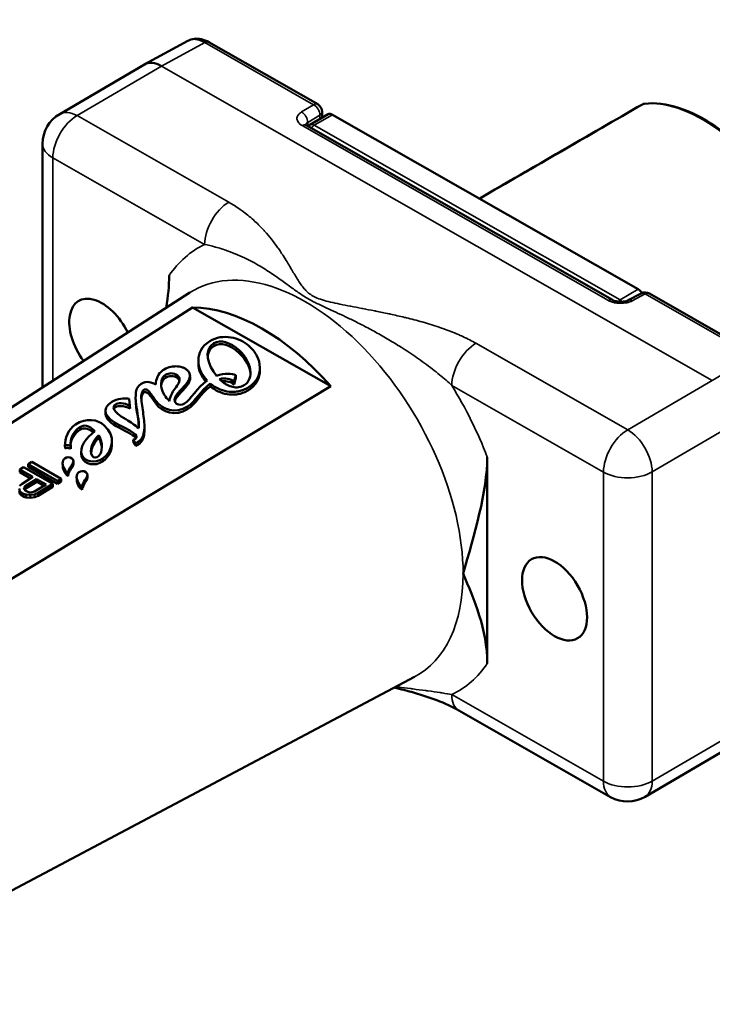
# Model space of a CAD drawing. Units: millimetres. Extents: x 4575 to 6468, y 1847 to 2892.
# Drawn here: x 5723 to 5763, y 2286 to 2343 of the extents above; entities that cross this region are included whole.
import ezdxf

# ---------------------------------------------------------------- set-up
doc = ezdxf.new("R2010")
doc.units = ezdxf.units.MM
doc.header["$LTSCALE"] = 5
doc.layers.add('Sichtbar (ISO)', color=7, linetype='Continuous', lineweight=50)
doc.layers.add('Sichtbar schmal (ISO)', color=7, linetype='Continuous', lineweight=35)

msp = doc.modelspace()

# ---------------------------------------------------------------- linework, layer by layer
at = {"layer": 'Sichtbar (ISO)'}
for p, q in [((5732.815, 2341.749), (5730.308, 2340.384)), ((5734.045, 2341.666), (5740.367, 2338.06)), ((5730.29, 2340.374), (5725.365, 2337.496)), ((5740.967, 2337.478), (5739.913, 2336.861)), ((5740.619, 2337.626), (5740.619, 2337.274)), ((5759.004, 2327.31), (5741.219, 2337.454)), ((5739.698, 2336.847), (5757.507, 2326.689)), ((5724.374, 2335.769), (5724.374, 2321.625)), ((5733.988, 2329.874), (5733.988, 2329.874)), ((5737.064, 2328.626), (5737.061, 2328.624)), ((5737.692, 2328.228), (5737.692, 2328.227)), ((5703.445, 2308.201), (5732.936, 2327.116)), ((5759.169, 2327.07), (5758.416, 2326.675)), ((5759.649, 2327.062), (5765.971, 2323.457)), ((5733.088, 2326.261), (5712.664, 2313.239)), ((5741.132, 2321.673), (5733.088, 2326.261)), ((5733.431, 2322.984), (5733.426, 2323.144)), ((5737.004, 2322.622), (5737, 2322.783)), ((5732.946, 2322.143), (5732.941, 2322.304)), ((5735.496, 2321.937), (5735.607, 2322.324)), ((5735.611, 2322.164), (5735.607, 2322.324)), ((5720.092, 2309.002), (5741.132, 2321.673)), ((5730.96, 2321.775), (5730.96, 2321.808)), ((5734.125, 2321.671), (5734.121, 2321.832)), ((5735.5, 2321.776), (5735.496, 2321.937)), ((5735.5, 2321.776), (5735.611, 2322.164)), ((5729.453, 2320.544), (5729.41, 2320.945)), ((5729.457, 2320.384), (5729.453, 2320.544)), ((5729.786, 2320.836), (5729.781, 2320.996)), ((5731.755, 2320.819), (5731.753, 2320.858)), ((5728.03, 2320.083), (5728.026, 2320.244)), ((5730.294, 2319.254), (5730.29, 2319.415)), ((5727.642, 2318.665), (5727.638, 2318.826)), ((5725.676, 2318.083), (5725.672, 2318.243)), ((5725.677, 2318.066), (5725.672, 2318.226)), ((5726.019, 2318.044), (5726.015, 2318.205)), ((5728.405, 2318.354), (5728.401, 2318.515)), ((5729.644, 2318.557), (5729.781, 2318.382)), ((5729.648, 2318.396), (5729.644, 2318.557)), ((5729.648, 2318.396), (5729.785, 2318.221)), ((5729.785, 2318.221), (5729.781, 2318.382)), ((5726.62, 2317.726), (5726.615, 2317.887)), ((5726.674, 2317.5), (5726.67, 2317.661)), ((5723.747, 2317.278), (5723.536, 2317.147)), ((5723.536, 2317.147), (5725.243, 2316.173)), ((5723.54, 2316.986), (5723.536, 2317.147)), ((5725.454, 2316.304), (5723.747, 2317.278)), ((5725.54, 2317.038), (5725.536, 2317.199)), ((5726.166, 2317.174), (5726.162, 2317.335)), ((5727.887, 2317.323), (5727.882, 2317.484)), ((5750.224, 2317.563), (5750.224, 2305.561)), ((5723.255, 2316.973), (5723.044, 2316.843)), ((5723.044, 2316.843), (5723.807, 2316.407)), ((5723.048, 2316.682), (5723.044, 2316.843)), ((5723.048, 2316.682), (5723.674, 2316.325)), ((5724.962, 2315.999), (5723.255, 2316.973)), ((5723.54, 2316.986), (5725.247, 2316.013)), ((5725.856, 2316.454), (5725.852, 2316.614)), ((5726.982, 2316.371), (5726.978, 2316.532)), ((5723.175, 2316.016), (5723.035, 2315.886)), ((5723.807, 2316.407), (5723.175, 2316.016)), ((5723.358, 2315.87), (5724.025, 2316.283)), ((5723.362, 2315.709), (5724.029, 2316.122)), ((5724.57, 2315.972), (5723.902, 2315.559)), ((5724.025, 2316.283), (5724.57, 2315.972)), ((5724.029, 2316.122), (5724.025, 2316.283)), ((5724.029, 2316.122), (5724.437, 2315.89)), ((5724.119, 2315.477), (5724.962, 2315.999)), ((5724.966, 2315.839), (5724.962, 2315.999)), ((5725.243, 2316.173), (5725.454, 2316.304)), ((5725.247, 2316.013), (5725.243, 2316.173)), ((5725.247, 2316.013), (5725.458, 2316.143)), ((5725.458, 2316.143), (5725.454, 2316.304)), ((5726.356, 2316.235), (5726.352, 2316.396)), ((5723.004, 2315.737), (5723.044, 2315.589)), ((5723.008, 2315.576), (5723.048, 2315.428)), ((5723.044, 2315.589), (5723.118, 2315.505)), ((5723.048, 2315.428), (5723.044, 2315.589)), ((5723.048, 2315.428), (5723.122, 2315.344)), ((5723.118, 2315.505), (5723.263, 2315.422)), ((5723.122, 2315.344), (5723.118, 2315.505)), ((5723.122, 2315.344), (5723.267, 2315.261)), ((5723.263, 2315.422), (5723.407, 2315.382)), ((5723.267, 2315.261), (5723.263, 2315.422)), ((5723.289, 2315.784), (5723.358, 2315.87)), ((5723.291, 2315.699), (5723.289, 2315.784)), ((5723.365, 2315.615), (5723.291, 2315.699)), ((5723.324, 2315.661), (5723.362, 2315.709)), ((5723.362, 2315.709), (5723.358, 2315.87)), ((5723.474, 2315.552), (5723.365, 2315.615)), ((5723.407, 2315.382), (5723.658, 2315.364)), ((5723.411, 2315.221), (5723.407, 2315.382)), ((5723.618, 2315.512), (5723.474, 2315.552)), ((5723.761, 2315.514), (5723.618, 2315.512)), ((5723.658, 2315.364), (5723.907, 2315.389)), ((5723.662, 2315.203), (5723.658, 2315.364)), ((5723.902, 2315.559), (5723.761, 2315.514)), ((5723.907, 2315.389), (5724.119, 2315.477)), ((5723.912, 2315.228), (5723.907, 2315.389)), ((5724.123, 2315.316), (5724.119, 2315.477)), ((5724.123, 2315.316), (5724.966, 2315.839)), ((5726.672, 2315.65), (5726.668, 2315.811)), ((5723.267, 2315.261), (5723.411, 2315.221)), ((5723.411, 2315.221), (5723.662, 2315.203)), ((5723.662, 2315.203), (5723.912, 2315.228)), ((5723.912, 2315.228), (5724.123, 2315.316)), ((5715.032, 2288.376), (5745.986, 2304.787)), ((5748.575, 2302.841), (5757.397, 2297.81)), ((5759.397, 2297.82), (5764.321, 2300.698))]:
    msp.add_line(p, q, dxfattribs=at)
for centre, radius, start, end in [((5740.119, 2337.626), 0.5, 0, 60.3013), ((5726.374, 2335.769), 2, 120.3032, 180), ((5740.165, 2336.43), 0.5, 120.3032, 135.1084), ((5739.061, 2327.279), 0.3, 148.6238, 148.9132), ((5759.402, 2326.628), 0.5, 60.3013, 117.7181), ((5758.387, 2299.547), 2, 240.3013, 300.3032)]:
    msp.add_arc(centre, radius, start, end, dxfattribs=at)
for centre, major_axis, ratio, start_param, end_param in [((5733.797, 2340.007), (-0.996, 1.734), 0.580861, 6.269947, 6.269976), ((5733.797, 2341.232), (0.248, 0.434), 0.573823, 0, 0.000043), ((5731.282, 2338.637), (-0.983, 1.742), 0.580799, 5.503604, 6.29199), ((5759.49, 2337.624), (-0.251, 0.432), 0.580516, 6.28147, 6.281518), ((5759.382, 2337.897), (-0.02, 0.199), 0.786998, 0.000003, 0.00008), ((5741.219, 2337.046), (-0.252, 0.432), 0.580857, 5.494723, 6.283185), ((5727.814, 2324.343), (-1.341, 2.295), 0.580857, 4.573452, 8.041015), ((5759.004, 2326.902), (0.252, -0.432), 0.580857, 1.682302, 2.35313), ((5737.11, 2314.578), (-6.466, 11.064), 0.580857, 5.037789, 5.951657), ((5729.861, 2318.453), (0.166, 0.087), 0.168462, 4.125525, 5.118789), ((5729.865, 2318.293), (-0.166, -0.087), 0.168462, 0.983933, 1.977197)]:
    msp.add_ellipse(centre, major_axis=major_axis, ratio=ratio, start_param=start_param, end_param=end_param, dxfattribs=at)
msp.add_ellipse((5754.136, 2309.33), major_axis=(-1.341, 2.295), ratio=0.580857, dxfattribs=at)
for points, knots in [([(5840.186, 2201.421), (5836.603, 2199.922), (5832.92, 2198.721), (5825.55, 2196.92), (5821.879, 2196.293), (5814.331, 2195.504), (5810.453, 2195.346), (5802.286, 2195.488), (5797.986, 2195.817), (5788.71, 2197.024), (5783.715, 2197.963), (5772.67, 2200.611), (5766.589, 2202.428), (5756.606, 2205.932), (5752.758, 2207.405), (5744.448, 2210.831), (5739.977, 2212.822), (5730.245, 2217.456), (5724.974, 2220.152), (5713.404, 2226.444), (5707.099, 2230.113), (5693.159, 2238.703), (5685.525, 2243.724), (5668.568, 2255.5), (5659.271, 2262.385), (5638.68, 2278.453), (5627.477, 2287.776), (5605.846, 2306.728), (5595.422, 2316.358), (5575.758, 2335.342), (5566.531, 2344.682), (5549.532, 2362.618), (5541.71, 2371.265), (5526.983, 2388.182), (5520.076, 2396.452), (5506.74, 2412.879), (5500.311, 2421.037), (5487.491, 2437.5), (5481.07, 2445.885), (5471.317, 2458.295), (5468.05, 2462.394), (5459.888, 2472.36), (5454.972, 2478.122), (5446.784, 2487.04), (5443.54, 2490.4), (5437.527, 2496.223), (5434.767, 2498.743), (5429.465, 2503.233), (5426.928, 2505.233), (5421.954, 2508.821), (5419.52, 2510.427), (5414.669, 2513.286), (5412.254, 2514.542), (5407.641, 2516.558), (5405.441, 2517.35), (5401.415, 2518.412), (5399.583, 2518.745), (5396.329, 2518.997), (5394.9, 2518.988), (5391.247, 2518.584), (5389.043, 2517.955), (5385.513, 2516.063), (5384.115, 2515.006), (5381.736, 2512.534), (5380.734, 2511.151), (5379.033, 2508.051), (5378.334, 2506.332), (5377.331, 2502.941), (5376.977, 2501.315), (5376.71, 2499.599)], [4.020402, 4.020402, 4.020402, 4.020402, 5.571477, 5.571477, 7.033504, 7.033504, 8.505526, 8.505526, 10.068327, 10.068327, 11.813232, 11.813232, 13.861725, 13.861725, 15.128814, 15.128814, 16.579583, 16.579583, 18.270588, 18.270588, 20.279616, 20.279616, 22.714694, 22.714694, 25.724323, 25.724323, 29.498965, 29.498965, 33.296329, 33.296329, 37.093693, 37.093693, 40.891057, 40.891057, 44.688421, 44.688421, 48.485786, 48.485786, 52.28315, 52.28315, 54.181832, 54.181832, 57.000267, 57.000267, 58.828981, 58.828981, 60.362195, 60.362195, 61.748811, 61.748811, 63.056379, 63.056379, 64.356483, 64.356483, 65.556657, 65.556657, 66.571272, 66.571272, 67.373485, 67.373485, 68.649581, 68.649581, 69.599209, 69.599209, 70.487973, 70.487973, 71.384754, 71.384754, 72.107694, 72.107694, 72.107694, 72.107694]), ([(5844.782, 2193.599), (5841.119, 2192.007), (5837.338, 2190.676), (5829.423, 2188.518), (5825.271, 2187.708), (5816.748, 2186.638), (5812.375, 2186.386), (5803.222, 2186.415), (5798.434, 2186.729), (5788.197, 2187.974), (5782.733, 2188.968), (5770.771, 2191.785), (5764.251, 2193.718), (5753.635, 2197.432), (5749.576, 2198.983), (5740.851, 2202.578), (5736.181, 2204.659), (5726.059, 2209.484), (5720.602, 2212.28), (5708.674, 2218.778), (5702.2, 2222.553), (5687.936, 2231.359), (5680.153, 2236.488), (5662.913, 2248.481), (5653.49, 2255.47), (5632.659, 2271.747), (5621.35, 2281.17), (5599.516, 2300.317), (5588.997, 2310.044), (5569.157, 2329.213), (5559.85, 2338.641), (5542.694, 2356.757), (5534.795, 2365.496), (5519.928, 2382.585), (5512.96, 2390.934), (5499.526, 2407.49), (5493.06, 2415.697), (5480.199, 2432.218), (5473.773, 2440.609), (5464.095, 2452.916), (5460.865, 2456.966), (5453.183, 2466.337), (5448.728, 2471.567), (5441.295, 2479.736), (5438.318, 2482.859), (5432.86, 2488.249), (5430.377, 2490.571), (5425.671, 2494.691), (5423.446, 2496.518), (5419.143, 2499.792), (5417.06, 2501.257), (5412.987, 2503.869), (5411, 2505.02), (5407.278, 2506.92), (5405.536, 2507.691), (5402.393, 2508.844), (5400.976, 2509.257), (5397.283, 2510.031), (5395.241, 2510.074), (5392, 2509.439), (5390.775, 2508.83), (5388.775, 2506.937), (5387.952, 2505.799), (5386.807, 2503.207), (5386.422, 2502.074), (5386.009, 2500.377), (5385.922, 2499.98), (5385.84, 2499.567)], [3.875785, 3.875785, 3.875785, 3.875785, 5.298897, 5.298897, 6.798886, 6.798886, 8.322537, 8.322537, 9.941166, 9.941166, 11.740099, 11.740099, 13.836961, 13.836961, 15.124038, 15.124038, 16.591748, 16.591748, 18.296139, 18.296139, 20.314429, 20.314429, 22.754037, 22.754037, 25.76301, 25.76301, 29.532431, 29.532431, 33.329795, 33.329795, 37.127159, 37.127159, 40.924523, 40.924523, 44.721888, 44.721888, 48.519252, 48.519252, 52.316616, 52.316616, 54.215298, 54.215298, 56.826, 56.826, 58.568215, 58.568215, 60.023037, 60.023037, 61.330934, 61.330934, 62.559734, 62.559734, 63.760295, 63.760295, 64.877591, 64.877591, 65.879985, 65.879985, 67.681595, 67.681595, 69.454974, 69.454974, 70.820855, 70.820855, 71.628769, 71.628769, 71.862881, 71.862881, 71.862881, 71.862881]), ([(5732.815, 2341.749), (5732.931, 2341.812), (5733.063, 2341.853), (5733.329, 2341.883), (5733.467, 2341.873), (5733.752, 2341.808), (5733.902, 2341.747), (5734.045, 2341.666)], [0, 0, 0, 0, 0.0488759, 0.0488759, 0.0981051, 0.0981051, 0.1536763, 0.1536763, 0.1536763, 0.1536763]), ([(5759.239, 2338.056), (5759.27, 2338.074), (5759.305, 2338.087), (5759.346, 2338.094), (5759.353, 2338.095), (5759.359, 2338.096)], [0, 0, 0, 0, 0.01191911, 0.01191911, 0.01407545, 0.01407545, 0.01407545, 0.01407545]), ([(5759.361, 2338.096), (5759.984, 2338.16), (5760.657, 2338.077), (5762.056, 2337.632), (5762.785, 2337.261), (5764.214, 2336.272), (5764.914, 2335.652), (5766.215, 2334.226), (5766.815, 2333.421), (5767.856, 2331.708), (5768.297, 2330.8), (5768.976, 2328.972), (5769.214, 2328.051), (5769.461, 2326.286), (5769.47, 2325.443), (5769.252, 2323.92), (5769.025, 2323.24), (5768.368, 2322.142), (5767.947, 2321.714), (5767.447, 2321.419)], [2.61145, 2.61145, 2.61145, 2.61145, 2.92527, 2.92527, 3.247592, 3.247592, 3.571134, 3.571134, 3.894104, 3.894104, 4.216766, 4.216766, 4.539643, 4.539643, 4.863102, 4.863102, 5.186028, 5.186028, 5.492232, 5.492232, 5.492232, 5.492232]), ([(5739.634, 2336.895), (5739.634, 2336.895), (5739.634, 2336.895), (5739.635, 2336.894), (5739.637, 2336.891), (5739.65, 2336.879), (5739.665, 2336.867), (5739.691, 2336.851), (5739.694, 2336.849), (5739.698, 2336.847)], [0.03350733, 0.03350733, 0.03350733, 0.03350733, 0.03545518, 0.03545518, 0.04409179, 0.04409179, 0.05886579, 0.05886579, 0.06102147, 0.06102147, 0.06102147, 0.06102147]), ([(5757.507, 2326.689), (5757.531, 2326.676), (5757.562, 2326.661), (5757.634, 2326.634), (5757.676, 2326.622), (5757.77, 2326.601), (5757.823, 2326.593), (5757.934, 2326.584), (5757.993, 2326.583), (5758.109, 2326.59), (5758.167, 2326.597), (5758.271, 2326.619), (5758.318, 2326.633), (5758.379, 2326.657), (5758.399, 2326.666), (5758.416, 2326.675)], [0, 0, 0, 0, 0.0146238, 0.0146238, 0.0295307, 0.0295307, 0.0458856, 0.0458856, 0.0632863, 0.0632863, 0.0810709, 0.0810709, 0.0984173, 0.0984173, 0.1082707, 0.1082707, 0.1082707, 0.1082707]), ([(5734.121, 2321.832), (5734.162, 2321.798), (5734.337, 2321.663), (5734.693, 2321.468), (5735.133, 2321.355), (5735.5, 2321.344), (5735.78, 2321.379), (5736.012, 2321.45), (5736.196, 2321.533), (5736.347, 2321.618), (5736.499, 2321.725), (5736.683, 2321.892), (5736.858, 2322.128), (5736.978, 2322.44), (5737.026, 2322.88), (5736.879, 2323.447), (5736.559, 2323.859), (5736.352, 2324.039)], [0, 0, 0, 0, 0.033589, 0.13923, 0.24487, 0.29769, 0.35051, 0.40333, 0.42974, 0.456151, 0.490141, 0.524132, 0.592113, 0.660094, 0.728075, 0.864038, 1, 1, 1, 1]), ([(5732.164, 2320.665), (5732.012, 2320.788), (5732.022, 2321.072), (5732.425, 2321.487), (5732.742, 2321.833), (5732.916, 2322.094), (5732.959, 2322.309), (5732.903, 2322.476), (5732.805, 2322.6), (5732.663, 2322.707), (5732.448, 2322.805), (5732.133, 2322.857), (5731.73, 2322.799), (5731.476, 2322.682), (5731.36, 2322.602)], [0, 0, 0, 0, 0.168192, 0.336385, 0.420481, 0.504577, 0.588673, 0.630721, 0.672769, 0.713673, 0.754577, 0.836385, 0.918192, 1, 1, 1, 1]), ([(5737.004, 2322.622), (5737.004, 2322.618), (5737.007, 2322.503), (5736.983, 2322.279), (5736.862, 2321.967), (5736.688, 2321.731), (5736.503, 2321.564), (5736.351, 2321.457), (5736.2, 2321.372), (5736.017, 2321.289), (5735.784, 2321.219), (5735.504, 2321.183), (5735.137, 2321.195), (5734.697, 2321.307), (5734.341, 2321.502), (5734.166, 2321.637), (5734.125, 2321.671)], [0.2694243, 0.2694243, 0.2694243, 0.2694243, 0.2719247, 0.3399059, 0.4078871, 0.4758683, 0.5098589, 0.5438494, 0.5702595, 0.5966696, 0.6494898, 0.70231, 0.7551301, 0.8607705, 0.9664108, 1, 1, 1, 1]), ([(5730.093, 2321.818), (5729.921, 2321.711), (5729.751, 2321.366), (5729.806, 2320.445), (5729.984, 2319.686), (5729.964, 2319.236)], [0, 0, 0, 0, 0.268628, 0.537257, 1, 1, 1, 1]), ([(5732.946, 2322.143), (5732.947, 2322.074), (5732.91, 2321.917), (5732.746, 2321.672), (5732.43, 2321.326), (5732.146, 2321.034), (5732.066, 2320.844), (5732.057, 2320.806)], [0.426832, 0.426832, 0.426832, 0.426832, 0.495423, 0.5795192, 0.6636154, 0.8318077, 0.8756063, 0.8756063, 0.8756063, 0.8756063]), ([(5736.095, 2321.737), (5735.887, 2321.608), (5735.543, 2321.571), (5735.146, 2321.725), (5734.929, 2321.859), (5734.783, 2321.973), (5734.693, 2322.057), (5734.653, 2322.098)], [0, 0, 0, 0, 0.452947, 0.67942, 0.792656, 0.905893, 1, 1, 1, 1]), ([(5730.109, 2321.006), (5730.103, 2321.146), (5730.132, 2321.304), (5730.201, 2321.427), (5730.254, 2321.478), (5730.316, 2321.495), (5730.433, 2321.481), (5730.527, 2321.417), (5730.58, 2321.348)], [0, 0, 0, 0, 0.22726, 0.34089, 0.45452, 0.59089, 0.72726, 1, 1, 1, 1]), ([(5730.584, 2321.187), (5730.531, 2321.257), (5730.437, 2321.32), (5730.321, 2321.334), (5730.258, 2321.317), (5730.205, 2321.267), (5730.144, 2321.157), (5730.117, 2321.03), (5730.113, 2320.933)], [0, 0, 0, 0, 0.2727398, 0.4091097, 0.5454797, 0.6591097, 0.7727398, 0.9496042, 0.9496042, 0.9496042, 0.9496042]), ([(5729.966, 2319.343), (5729.946, 2319.712), (5729.835, 2320.233), (5729.789, 2320.713), (5729.786, 2320.836)], [0.0906293, 0.0906293, 0.0906293, 0.0906293, 0.4627433, 0.5998438, 0.5998438, 0.5998438, 0.5998438]), ([(5729.94, 2318.462), (5730.156, 2318.596), (5730.345, 2319.07), (5730.236, 2320.077), (5730.12, 2320.731), (5730.109, 2321.006)], [0, 0, 0, 0, 0.326981, 0.653961, 1, 1, 1, 1]), ([(5730.294, 2319.254), (5730.297, 2319.151), (5730.287, 2318.752), (5730.161, 2318.435), (5729.944, 2318.301)], [0.5634201, 0.5634201, 0.5634201, 0.5634201, 0.6730194, 1, 1, 1, 1]), ([(5725.672, 2318.226), (5725.676, 2318.229), (5725.686, 2318.235), (5725.715, 2318.244), (5725.761, 2318.253), (5725.826, 2318.253), (5725.893, 2318.243), (5725.95, 2318.228), (5725.99, 2318.216), (5726.009, 2318.208), (5726.015, 2318.205)], [0, 0, 0, 0, 0.03988, 0.119641, 0.250849, 0.429143, 0.632603, 0.814899, 0.9383, 1, 1, 1, 1]), ([(5726.019, 2318.044), (5726.013, 2318.047), (5725.995, 2318.055), (5725.954, 2318.067), (5725.897, 2318.082), (5725.83, 2318.093), (5725.765, 2318.093), (5725.719, 2318.083), (5725.69, 2318.075), (5725.68, 2318.068), (5725.677, 2318.066)], [0, 0, 0, 0, 0.0617, 0.185101, 0.367397, 0.570857, 0.749151, 0.880359, 0.96012, 1, 1, 1, 1]), ([(5725.685, 2316.794), (5725.708, 2316.762), (5725.734, 2316.73), (5725.79, 2316.67), (5725.82, 2316.641), (5725.852, 2316.614)], [-0.03489404, -0.03489404, -0.03489404, -0.03489404, -0.01698424, -0.01698424, -0.000001, -0.000001, -0.000001, -0.000001]), ([(5725.689, 2316.634), (5725.712, 2316.602), (5725.738, 2316.569), (5725.794, 2316.509), (5725.824, 2316.481), (5725.856, 2316.454)], [0.000001, 0.000001, 0.000001, 0.000001, 0.01773743, 0.01773743, 0.03455626, 0.03455626, 0.03455626, 0.03455626]), ([(5726.501, 2315.991), (5726.524, 2315.959), (5726.55, 2315.927), (5726.606, 2315.867), (5726.636, 2315.838), (5726.668, 2315.811)], [-0.03494662, -0.03494662, -0.03494662, -0.03494662, -0.01700892, -0.01700892, -0.000001, -0.000001, -0.000001, -0.000001]), ([(5726.505, 2315.83), (5726.528, 2315.798), (5726.554, 2315.766), (5726.61, 2315.706), (5726.64, 2315.677), (5726.672, 2315.65)], [0.000001, 0.000001, 0.000001, 0.000001, 0.01775729, 0.01775729, 0.03459322, 0.03459322, 0.03459322, 0.03459322]), ([(5748.575, 2302.841), (5748.203, 2303.053), (5747.76, 2303.255), (5746.694, 2303.661), (5746.045, 2303.858), (5745.193, 2304.078), (5745.007, 2304.124), (5744.819, 2304.169)], [0, 0, 0, 0, 0.1747801, 0.1747801, 0.3958967, 0.3958967, 0.4571959, 0.4571959, 0.4571959, 0.4571959])]:
    msp.add_open_spline(points, degree=3, knots=knots, dxfattribs=at)
for points in [[(5749.786, 2332.593), (5752.937, 2334.414), (5756.088, 2336.235), (5759.239, 2338.056)], [(5749.763, 2332.581), (5752.168, 2333.971), (5754.573, 2335.361), (5756.978, 2336.751)], [(5756.978, 2336.751), (5756.986, 2336.756), (5756.994, 2336.76), (5757.003, 2336.764)], [(5749.765, 2332.58), (5749.772, 2332.584), (5749.779, 2332.588), (5749.786, 2332.593)], [(5735.073, 2329.564), (5735.072, 2329.565), (5735.072, 2329.566), (5735.072, 2329.566)], [(5731.727, 2328.112), (5731.727, 2327.534), (5731.666, 2326.9), (5731.565, 2326.236)], [(5738.033, 2327.991), (5738.034, 2327.992), (5738.034, 2327.993), (5738.034, 2327.993)], [(5736.352, 2324.039), (5735.837, 2324.488), (5734.863, 2324.773), (5734.093, 2324.296)], [(5734.093, 2324.296), (5733.159, 2323.717), (5733.301, 2322.679), (5733.934, 2322.007)], [(5734.48, 2322.289), (5733.987, 2322.891), (5733.693, 2323.776), (5734.33, 2324.172)], [(5734.335, 2324.011), (5734.091, 2323.86), (5733.984, 2323.638), (5733.971, 2323.387)], [(5734.33, 2324.172), (5734.714, 2324.409), (5735.277, 2324.246), (5735.802, 2323.767)], [(5735.807, 2323.606), (5735.282, 2324.086), (5734.718, 2324.248), (5734.335, 2324.011)], [(5735.802, 2323.767), (5736.52, 2323.112), (5736.692, 2322.107), (5736.095, 2321.737)], [(5736.456, 2322.403), (5736.419, 2322.803), (5736.191, 2323.255), (5735.807, 2323.606)], [(5733.851, 2321.945), (5733.596, 2322.252), (5733.44, 2322.621), (5733.431, 2322.984)], [(5731.36, 2322.602), (5731.075, 2322.407), (5730.942, 2322.076), (5730.961, 2321.774)], [(5731.458, 2321.153), (5731.178, 2321.609), (5731.187, 2322.126), (5731.518, 2322.331)], [(5731.518, 2322.331), (5731.707, 2322.448), (5731.985, 2322.487), (5732.211, 2322.303)], [(5732.215, 2322.143), (5731.989, 2322.326), (5731.711, 2322.287), (5731.522, 2322.17)], [(5732.211, 2322.303), (5732.488, 2322.079), (5732.257, 2321.791), (5732.05, 2321.52)], [(5735.607, 2322.324), (5735.384, 2322.406), (5734.979, 2322.468), (5734.48, 2322.289)], [(5730.961, 2321.774), (5730.734, 2321.911), (5730.403, 2322.009), (5730.093, 2321.818)], [(5731.522, 2322.17), (5731.362, 2322.071), (5731.277, 2321.897), (5731.264, 2321.693)], [(5732.329, 2321.988), (5732.312, 2322.042), (5732.275, 2322.094), (5732.215, 2322.143)], [(5733.934, 2322.007), (5733.375, 2321.614), (5732.959, 2320.882), (5732.617, 2320.67)], [(5732.795, 2320.503), (5733.263, 2320.793), (5733.543, 2321.405), (5734.121, 2321.832)], [(5734.125, 2321.671), (5733.547, 2321.244), (5733.267, 2320.632), (5732.8, 2320.342)], [(5734.653, 2322.098), (5735.004, 2322.185), (5735.321, 2322.095), (5735.496, 2321.937)], [(5735.5, 2321.776), (5735.349, 2321.913), (5735.093, 2321.999), (5734.799, 2321.963)], [(5730.58, 2321.348), (5730.721, 2321.161), (5730.813, 2321.036), (5730.958, 2320.834)], [(5730.962, 2320.673), (5730.818, 2320.875), (5730.726, 2321), (5730.584, 2321.187)], [(5731.759, 2320.815), (5731.624, 2320.931), (5731.523, 2321.056), (5731.458, 2321.153)], [(5732.05, 2321.52), (5731.939, 2321.357), (5731.714, 2320.98), (5731.759, 2320.815)], [(5728.399, 2320.768), (5727.725, 2320.35), (5728.024, 2319.829), (5728.806, 2319.434)], [(5729.218, 2319.756), (5728.383, 2320.236), (5728.416, 2320.501), (5728.61, 2320.622)], [(5729.41, 2320.945), (5729.154, 2321.018), (5728.689, 2320.948), (5728.399, 2320.768)], [(5728.61, 2320.622), (5728.761, 2320.715), (5729.074, 2320.735), (5729.453, 2320.544)], [(5729.457, 2320.384), (5729.079, 2320.574), (5728.765, 2320.554), (5728.614, 2320.461)], [(5730.958, 2320.834), (5731.333, 2320.31), (5732.086, 2320.063), (5732.795, 2320.503)], [(5732.8, 2320.342), (5732.09, 2319.903), (5731.337, 2320.149), (5730.962, 2320.673)], [(5732.617, 2320.67), (5732.477, 2320.583), (5732.284, 2320.568), (5732.164, 2320.665)], [(5728.81, 2319.273), (5728.334, 2319.514), (5728.037, 2319.801), (5728.03, 2320.083)], [(5728.614, 2320.461), (5728.57, 2320.433), (5728.534, 2320.398), (5728.515, 2320.354)], [(5726.278, 2319.454), (5725.877, 2319.205), (5725.655, 2318.611), (5725.672, 2318.226)], [(5727.95, 2319.404), (5727.551, 2319.752), (5726.935, 2319.861), (5726.278, 2319.454)], [(5726.539, 2319.305), (5726.879, 2319.53), (5727.257, 2319.245), (5727.407, 2319.068)], [(5727.882, 2317.484), (5728.473, 2317.946), (5728.641, 2318.8), (5727.95, 2319.404)], [(5728.806, 2319.434), (5729.853, 2318.905), (5730.046, 2318.74), (5729.644, 2318.557)], [(5729.964, 2319.236), (5729.721, 2319.428), (5729.522, 2319.58), (5729.218, 2319.756)], [(5726.015, 2318.205), (5725.912, 2318.629), (5726.212, 2319.09), (5726.539, 2319.305)], [(5726.543, 2319.144), (5726.276, 2318.969), (5726.027, 2318.629), (5726.001, 2318.28)], [(5727.407, 2319.068), (5726.918, 2318.706), (5726.453, 2318.1), (5726.67, 2317.661)], [(5727.32, 2319), (5727.138, 2319.164), (5726.828, 2319.332), (5726.543, 2319.144)], [(5727.255, 2317.637), (5727.065, 2317.941), (5727.274, 2318.498), (5727.638, 2318.826)], [(5727.638, 2318.826), (5727.897, 2318.376), (5727.85, 2317.853), (5727.649, 2317.635)], [(5729.808, 2318.664), (5729.709, 2318.798), (5729.391, 2318.98), (5728.81, 2319.273)], [(5727.642, 2318.665), (5727.391, 2318.439), (5727.214, 2318.104), (5727.191, 2317.819)], [(5727.815, 2318.121), (5727.799, 2318.299), (5727.744, 2318.488), (5727.642, 2318.665)], [(5728.405, 2318.354), (5728.415, 2317.962), (5728.217, 2317.581), (5727.887, 2317.323)], [(5725.677, 2318.066), (5725.676, 2318.071), (5725.676, 2318.077), (5725.676, 2318.083)], [(5726.674, 2317.5), (5726.639, 2317.572), (5726.622, 2317.647), (5726.62, 2317.726)], [(5726.67, 2317.661), (5726.806, 2317.329), (5727.392, 2317.14), (5727.882, 2317.484)], [(5727.649, 2317.635), (5727.521, 2317.496), (5727.344, 2317.496), (5727.255, 2317.637)], [(5725.665, 2317.488), (5725.48, 2317.362), (5725.499, 2317.058), (5725.685, 2316.794)], [(5726.075, 2317.484), (5725.933, 2317.588), (5725.771, 2317.56), (5725.665, 2317.488)], [(5726.017, 2317.02), (5726.126, 2317.183), (5726.249, 2317.356), (5726.075, 2317.484)], [(5726.021, 2316.859), (5726.092, 2316.965), (5726.169, 2317.075), (5726.166, 2317.174)], [(5727.887, 2317.323), (5727.396, 2316.98), (5726.81, 2317.168), (5726.674, 2317.5)], [(5748.819, 2310.794), (5749.46, 2312.976), (5750.224, 2315.586), (5750.224, 2317.563)], [(5725.54, 2317.038), (5725.543, 2316.912), (5725.595, 2316.768), (5725.689, 2316.634)], [(5725.852, 2316.614), (5725.825, 2316.71), (5725.954, 2316.926), (5726.017, 2317.02)], [(5725.855, 2316.51), (5725.871, 2316.618), (5725.969, 2316.781), (5726.021, 2316.859)], [(5726.481, 2316.685), (5726.296, 2316.559), (5726.315, 2316.254), (5726.501, 2315.991)], [(5726.891, 2316.68), (5726.749, 2316.784), (5726.587, 2316.757), (5726.481, 2316.685)], [(5726.833, 2316.217), (5726.942, 2316.38), (5727.065, 2316.553), (5726.891, 2316.68)], [(5726.356, 2316.235), (5726.359, 2316.109), (5726.411, 2315.964), (5726.505, 2315.83)], [(5726.668, 2315.811), (5726.641, 2315.906), (5726.77, 2316.123), (5726.833, 2316.217)], [(5726.671, 2315.707), (5726.687, 2315.814), (5726.785, 2315.978), (5726.837, 2316.056)], [(5726.837, 2316.056), (5726.908, 2316.162), (5726.985, 2316.272), (5726.982, 2316.371)], [(5750.224, 2305.561), (5750.224, 2307.538), (5749.46, 2309.312), (5748.819, 2310.794)]]:
    msp.add_open_spline(points, degree=3, dxfattribs=at)
at = {"layer": 'Sichtbar schmal (ISO)'}
for p, q in [((5733.803, 2341.643), (5731.294, 2340.277)), ((5733.803, 2341.643), (5740.125, 2338.038)), ((5731.294, 2340.277), (5726.374, 2337.402)), ((5731.294, 2340.277), (5763.307, 2322.018)), ((5739.423, 2337.613), (5740.125, 2338.038)), ((5735.196, 2332.371), (5726.374, 2337.402)), ((5739.785, 2337.005), (5740.487, 2337.43)), ((5741.219, 2337.454), (5740.165, 2336.838)), ((5740.487, 2337.43), (5740.487, 2337.197)), ((5739.456, 2336.825), (5757.265, 2326.667)), ((5739.785, 2337.005), (5739.785, 2336.797)), ((5757.95, 2326.694), (5740.165, 2336.838)), ((5733.79, 2329.916), (5724.969, 2334.947)), ((5724.969, 2334.947), (5724.969, 2322.006)), ((5737.28, 2328.494), (5737.279, 2328.494)), ((5737.686, 2328.232), (5737.685, 2328.232)), ((5757.95, 2326.694), (5759.004, 2327.31)), ((5759.408, 2327.04), (5758.655, 2326.644)), ((5759.408, 2327.04), (5765.729, 2323.434)), ((5744.095, 2324.619), (5744.093, 2324.617)), ((5734.335, 2324.011), (5734.33, 2324.172)), ((5744.523, 2324.37), (5744.522, 2324.37)), ((5758.387, 2319.143), (5749.566, 2324.174)), ((5735.807, 2323.606), (5735.802, 2323.767)), ((5765.729, 2323.434), (5763.307, 2322.018)), ((5731.522, 2322.17), (5731.518, 2322.331)), ((5732.215, 2322.143), (5732.211, 2322.303)), ((5756.982, 2316.689), (5748.161, 2321.72)), ((5763.307, 2322.018), (5758.387, 2319.143)), ((5730.584, 2321.187), (5730.58, 2321.348)), ((5728.614, 2320.461), (5728.61, 2320.622)), ((5730.962, 2320.673), (5730.958, 2320.834)), ((5732.8, 2320.342), (5732.795, 2320.503)), ((5728.81, 2319.273), (5728.806, 2319.434)), ((5764.73, 2319.574), (5759.81, 2316.699)), ((5726.543, 2319.144), (5726.539, 2319.305)), ((5729.944, 2318.301), (5729.94, 2318.462)), ((5725.689, 2316.634), (5725.685, 2316.794)), ((5726.021, 2316.859), (5726.017, 2317.02)), ((5756.982, 2298.726), (5756.982, 2316.689)), ((5759.81, 2298.736), (5759.81, 2316.699)), ((5726.505, 2315.83), (5726.501, 2315.991)), ((5726.837, 2316.056), (5726.833, 2316.217)), ((5748.161, 2303.757), (5756.982, 2298.726)), ((5759.81, 2298.736), (5764.73, 2301.611))]:
    msp.add_line(p, q, dxfattribs=at)
for centre, major_axis, ratio, start_param, end_param in [((5733.797, 2340.007), (-0.996, 1.734), 0.580861, 5.499145, 6.269947), ((5733.797, 2341.232), (0.248, 0.434), 0.573823, 0.000043, 0.764918), ((5762.692, 2329.528), (-4.743, 8.116), 0.580857, 3.144084, 6.024866), ((5726.374, 2335.769), (-1.009, 1.727), 0.580857, 5.494723, 6.283185), ((5740.119, 2337.626), (0.248, 0.434), 0.573823, 0, 0.764918), ((5740.119, 2337.626), (-0.259, 0.428), 0.610507, 3.91486, 5.485048), ((5759.49, 2337.624), (-0.251, 0.432), 0.580516, 6.025952, 6.281463), ((5759.382, 2337.897), (-0.02, 0.199), 0.786998, 0.000077, 0.340287), ((5726.374, 2335.769), (0.991, 1.737), 0.573823, 0.782371, 2.353167), ((5739.417, 2337.201), (0.259, -0.428), 0.610507, 0.773268, 2.343472), ((5740.119, 2337.626), (0.5, 0), 0.57735, 5.538785, 6.283185), ((5739.45, 2336.413), (0.248, 0.434), 0.573823, 0, 0.764918), ((5740.153, 2336.809), (-0.5, 0.015), 0.556749, 5.554964, 6.113713), ((5740.165, 2336.43), (-0.252, 0.432), 0.580857, 5.494723, 6.283185), ((5740.165, 2336.43), (-0.248, -0.434), 0.573823, 3.923963, 4.447222), ((5757.229, 2336.319), (-0.251, 0.432), 0.581203, 6.208815, 6.281536), ((5726.374, 2335.769), (-2, 0), 0.57735, 0, 0.79149), ((5750.037, 2332.16), (-0.25, 0.433), 0.58, 6.030633, 6.283192), ((5735.196, 2330.738), (0.991, 1.737), 0.573823, 0.782371, 2.353167), ((5740.975, 2316.837), (-7.535, 12.893), 0.580857, 6.237509, 6.550964), ((5736.813, 2329.602), (1.454, -2.488), 0.580857, 4.386504, 4.386829), ((5739.617, 2316.043), (-6.527, 11.168), 0.580857, 3.923926, 6.307233), ((5744.061, 2318.64), (-6.501, 11.124), 0.580857, 0.176507, 0.177662), ((5746.598, 2320.122), (-6.267, 10.723), 0.580857, 0.485007, 0.485329), ((5739.061, 2327.279), (-0.225, 0.199), 0.799602, 0.221157, 0.227414), ((5744.841, 2319.096), (-5.127, 8.773), 0.580857, 0.155358, 0.155433), ((5759.402, 2326.628), (-0.233, 0.443), 0.570461, 5.521004, 6.283185), ((5759.402, 2326.628), (0.248, 0.434), 0.573823, 0, 0.764918), ((5757.259, 2326.255), (0.248, 0.434), 0.573823, 6.28318, 7.048118), ((5757.95, 2326.286), (0.248, 0.434), 0.573823, 0.782371, 1.147613), ((5757.95, 2326.286), (0.252, -0.432), 0.580857, 1.969329, 2.35313), ((5758.649, 2326.232), (-0.233, 0.443), 0.570461, 5.521004, 6.283199), ((5749.566, 2322.541), (0.991, 1.737), 0.573822, 0.782372, 2.353167), ((5740.975, 2316.837), (7.535, -12.893), 0.580857, 1.296888, 1.610344), ((5758.387, 2317.51), (0.991, 1.737), 0.573823, 0.782371, 2.353167), ((5758.387, 2317.51), (1.009, -1.727), 0.580857, 0.782334, 2.35313), ((5758.387, 2317.51), (2, 0), 0.57735, 3.933082, 5.503879), ((5739.617, 2316.043), (6.527, -11.168), 0.580857, 6.259137, 7.065519), ((5740.975, 2316.837), (7.535, -12.893), 0.580857, 6.237509, 6.550964), ((5749.566, 2304.578), (-0.991, -1.737), 0.573823, 5.49476, 6.283185), ((5758.387, 2299.547), (2, 0), 0.57735, 3.933082, 5.503879), ((5758.387, 2299.547), (-0.991, -1.737), 0.573823, 5.49476, 6.283185), ((5758.387, 2299.547), (1.009, -1.727), 0.580857, 0, 0.782334)]:
    msp.add_ellipse(centre, major_axis=major_axis, ratio=ratio, start_param=start_param, end_param=end_param, dxfattribs=at)
for points, knots in [([(5759.31, 2338.079), (5758.58, 2337.657), (5757.838, 2337.228), (5757.087, 2336.794), (5756.336, 2336.36), (5755.576, 2335.921), (5754.798, 2335.471), (5754.019, 2335.021), (5753.221, 2334.559), (5752.398, 2334.084), (5751.575, 2333.608), (5750.727, 2333.118), (5749.857, 2332.615)], [0, 0, 0, 0, 0.25, 0.25, 0.25, 0.5, 0.5, 0.5, 0.75, 0.75, 0.75, 1, 1, 1, 1]), ([(5749.566, 2324.174), (5749.334, 2324.307), (5749.083, 2324.436), (5748.803, 2324.564), (5748.755, 2324.586), (5748.707, 2324.608), (5748.657, 2324.63), (5748.362, 2324.76), (5748.037, 2324.889), (5747.706, 2325.008), (5747.657, 2325.025), (5747.607, 2325.043), (5747.557, 2325.06), (5747.223, 2325.177), (5746.888, 2325.281), (5746.567, 2325.374), (5746.523, 2325.387), (5746.48, 2325.399), (5746.436, 2325.412), (5746.116, 2325.502), (5745.812, 2325.581), (5745.523, 2325.652), (5745.487, 2325.661), (5745.451, 2325.67), (5745.416, 2325.678), (5745.127, 2325.748), (5744.852, 2325.81), (5744.589, 2325.868), (5744.56, 2325.874), (5744.531, 2325.88), (5744.503, 2325.886), (5744.238, 2325.943), (5743.984, 2325.995), (5743.741, 2326.044), (5743.718, 2326.048), (5743.696, 2326.053), (5743.673, 2326.057), (5743.43, 2326.105), (5743.199, 2326.15), (5742.98, 2326.192), (5742.962, 2326.195), (5742.945, 2326.198), (5742.927, 2326.202), (5742.707, 2326.244), (5742.498, 2326.283), (5742.298, 2326.321), (5742.285, 2326.324), (5742.271, 2326.327), (5742.258, 2326.329), (5742.057, 2326.368), (5741.865, 2326.405), (5741.681, 2326.442), (5741.671, 2326.444), (5741.662, 2326.446), (5741.652, 2326.448), (5741.467, 2326.486), (5741.289, 2326.525), (5741.124, 2326.564), (5741.117, 2326.565), (5741.111, 2326.567), (5741.104, 2326.569), (5740.938, 2326.608), (5740.785, 2326.649), (5740.646, 2326.692), (5740.642, 2326.693), (5740.638, 2326.695), (5740.635, 2326.696), (5740.493, 2326.74), (5740.366, 2326.787), (5740.254, 2326.838), (5740.142, 2326.889), (5740.045, 2326.944), (5739.958, 2327.003), (5739.872, 2327.061), (5739.798, 2327.123), (5739.729, 2327.188), (5739.66, 2327.254), (5739.597, 2327.323), (5739.537, 2327.397), (5739.476, 2327.471), (5739.418, 2327.55), (5739.36, 2327.635), (5739.358, 2327.637), (5739.356, 2327.64), (5739.354, 2327.643), (5739.297, 2327.726), (5739.24, 2327.814), (5739.183, 2327.906), (5739.18, 2327.91), (5739.177, 2327.914), (5739.175, 2327.919), (5739.118, 2328.009), (5739.061, 2328.103), (5739.003, 2328.201), (5738.999, 2328.207), (5738.996, 2328.213), (5738.992, 2328.219), (5738.934, 2328.316), (5738.875, 2328.417), (5738.812, 2328.523), (5738.807, 2328.531), (5738.802, 2328.538), (5738.798, 2328.546), (5738.735, 2328.651), (5738.67, 2328.761), (5738.6, 2328.876), (5738.593, 2328.886), (5738.587, 2328.896), (5738.581, 2328.906), (5738.511, 2329.021), (5738.436, 2329.141), (5738.355, 2329.267), (5738.347, 2329.279), (5738.338, 2329.292), (5738.33, 2329.305), (5738.248, 2329.43), (5738.161, 2329.561), (5738.065, 2329.698), (5738.054, 2329.713), (5738.043, 2329.729), (5738.032, 2329.745), (5737.936, 2329.881), (5737.832, 2330.022), (5737.716, 2330.169), (5737.701, 2330.188), (5737.686, 2330.207), (5737.67, 2330.227), (5737.553, 2330.373), (5737.425, 2330.526), (5737.282, 2330.685), (5737.261, 2330.709), (5737.24, 2330.732), (5737.218, 2330.756), (5737.072, 2330.914), (5736.911, 2331.079), (5736.718, 2331.256), (5736.688, 2331.284), (5736.657, 2331.311), (5736.625, 2331.339), (5736.425, 2331.518), (5736.197, 2331.704), (5735.972, 2331.868), (5735.933, 2331.898), (5735.893, 2331.926), (5735.853, 2331.954), (5735.634, 2332.108), (5735.418, 2332.244), (5735.196, 2332.371)], [0, 0, 0, 0, 0.0316279, 0.0316279, 0.0316279, 0.037037, 0.037037, 0.037037, 0.0692377, 0.0692377, 0.0692377, 0.0740741, 0.0740741, 0.0740741, 0.1066502, 0.1066502, 0.1066502, 0.1111111, 0.1111111, 0.1111111, 0.1440734, 0.1440734, 0.1440734, 0.1481481, 0.1481481, 0.1481481, 0.1815508, 0.1815508, 0.1815508, 0.1851852, 0.1851852, 0.1851852, 0.2190457, 0.2190457, 0.2190457, 0.2222222, 0.2222222, 0.2222222, 0.2565165, 0.2565165, 0.2565165, 0.2592593, 0.2592593, 0.2592593, 0.2939931, 0.2939931, 0.2939931, 0.2962963, 0.2962963, 0.2962963, 0.3314816, 0.3314816, 0.3314816, 0.3333333, 0.3333333, 0.3333333, 0.368966, 0.368966, 0.368966, 0.3703704, 0.3703704, 0.3703704, 0.4064374, 0.4064374, 0.4064374, 0.4074074, 0.4074074, 0.4074074, 0.4444444, 0.4444444, 0.4444444, 0.4814815, 0.4814815, 0.4814815, 0.5185185, 0.5185185, 0.5185185, 0.5555556, 0.5555556, 0.5555556, 0.5925926, 0.5925926, 0.5925926, 0.593829, 0.593829, 0.593829, 0.6296296, 0.6296296, 0.6296296, 0.6313073, 0.6313073, 0.6313073, 0.6666667, 0.6666667, 0.6666667, 0.6687959, 0.6687959, 0.6687959, 0.7037037, 0.7037037, 0.7037037, 0.7062755, 0.7062755, 0.7062755, 0.7407407, 0.7407407, 0.7407407, 0.7437516, 0.7437516, 0.7437516, 0.7777778, 0.7777778, 0.7777778, 0.7812255, 0.7812255, 0.7812255, 0.8148148, 0.8148148, 0.8148148, 0.8187138, 0.8187138, 0.8187138, 0.8518519, 0.8518519, 0.8518519, 0.8561912, 0.8561912, 0.8561912, 0.8888889, 0.8888889, 0.8888889, 0.8937045, 0.8937045, 0.8937045, 0.9259259, 0.9259259, 0.9259259, 0.9309463, 0.9309463, 0.9309463, 0.962963, 0.962963, 0.962963, 0.9686617, 0.9686617, 0.9686617, 1, 1, 1, 1]), ([(5748.161, 2321.72), (5747.952, 2321.916), (5747.719, 2322.122), (5747.453, 2322.342), (5747.186, 2322.561), (5746.886, 2322.795), (5746.58, 2323.019), (5746.274, 2323.243), (5745.962, 2323.458), (5745.663, 2323.656), (5745.364, 2323.854), (5745.078, 2324.034), (5744.804, 2324.201), (5744.53, 2324.368), (5744.268, 2324.521), (5744.014, 2324.664), (5743.76, 2324.808), (5743.515, 2324.941), (5743.28, 2325.066), (5743.045, 2325.19), (5742.821, 2325.305), (5742.606, 2325.412), (5742.392, 2325.518), (5742.188, 2325.618), (5741.991, 2325.711), (5741.794, 2325.805), (5741.606, 2325.893), (5741.423, 2325.977), (5741.24, 2326.061), (5741.063, 2326.142), (5740.897, 2326.219), (5740.73, 2326.295), (5740.574, 2326.368), (5740.428, 2326.438), (5740.283, 2326.508), (5740.149, 2326.575), (5740.024, 2326.642), (5739.9, 2326.708), (5739.785, 2326.773), (5739.678, 2326.837), (5739.572, 2326.901), (5739.472, 2326.965), (5739.376, 2327.03), (5739.28, 2327.094), (5739.187, 2327.159), (5739.093, 2327.226), (5738.999, 2327.293), (5738.905, 2327.362), (5738.807, 2327.433), (5738.709, 2327.505), (5738.608, 2327.58), (5738.505, 2327.655), (5738.403, 2327.73), (5738.299, 2327.805), (5738.192, 2327.882), (5738.085, 2327.958), (5737.975, 2328.035), (5737.861, 2328.113), (5737.748, 2328.191), (5737.63, 2328.27), (5737.506, 2328.35), (5737.382, 2328.431), (5737.253, 2328.512), (5737.118, 2328.594), (5736.982, 2328.675), (5736.84, 2328.758), (5736.692, 2328.839), (5736.543, 2328.921), (5736.388, 2329.002), (5736.225, 2329.083), (5736.061, 2329.163), (5735.888, 2329.243), (5735.705, 2329.321), (5735.521, 2329.4), (5735.327, 2329.477), (5735.109, 2329.553), (5734.891, 2329.63), (5734.649, 2329.706), (5734.424, 2329.767), (5734.198, 2329.828), (5733.991, 2329.876), (5733.79, 2329.916)], [0, 0, 0, 0, 0.037037, 0.037037, 0.037037, 0.074074, 0.074074, 0.074074, 0.111111, 0.111111, 0.111111, 0.148148, 0.148148, 0.148148, 0.185185, 0.185185, 0.185185, 0.222222, 0.222222, 0.222222, 0.259259, 0.259259, 0.259259, 0.296296, 0.296296, 0.296296, 0.333333, 0.333333, 0.333333, 0.37037, 0.37037, 0.37037, 0.407407, 0.407407, 0.407407, 0.444444, 0.444444, 0.444444, 0.481481, 0.481481, 0.481481, 0.518519, 0.518519, 0.518519, 0.555556, 0.555556, 0.555556, 0.592593, 0.592593, 0.592593, 0.62963, 0.62963, 0.62963, 0.666667, 0.666667, 0.666667, 0.703704, 0.703704, 0.703704, 0.740741, 0.740741, 0.740741, 0.777778, 0.777778, 0.777778, 0.814815, 0.814815, 0.814815, 0.851852, 0.851852, 0.851852, 0.888889, 0.888889, 0.888889, 0.925926, 0.925926, 0.925926, 0.962963, 0.962963, 0.962963, 1, 1, 1, 1]), ([(5744.923, 2304.224), (5744.931, 2304.223), (5744.94, 2304.221), (5744.948, 2304.22), (5744.982, 2304.215), (5745.017, 2304.21), (5745.051, 2304.205), (5745.288, 2304.172), (5745.532, 2304.138), (5745.78, 2304.106), (5745.819, 2304.101), (5745.858, 2304.096), (5745.897, 2304.09), (5746.143, 2304.058), (5746.392, 2304.026), (5746.643, 2303.993), (5746.684, 2303.988), (5746.726, 2303.982), (5746.768, 2303.976), (5747.016, 2303.943), (5747.261, 2303.909), (5747.481, 2303.875), (5747.522, 2303.869), (5747.561, 2303.863), (5747.6, 2303.856), (5747.808, 2303.823), (5747.992, 2303.79), (5748.161, 2303.757)], [0.8320363, 0.8320363, 0.8320363, 0.8320363, 0.8333333, 0.8333333, 0.8333333, 0.8386426, 0.8386426, 0.8386426, 0.875, 0.875, 0.875, 0.8807142, 0.8807142, 0.8807142, 0.9166667, 0.9166667, 0.9166667, 0.9226633, 0.9226633, 0.9226633, 0.9583333, 0.9583333, 0.9583333, 0.9649131, 0.9649131, 0.9649131, 1, 1, 1, 1])]:
    msp.add_open_spline(points, degree=3, knots=knots, dxfattribs=at)
for points in [[(5739.423, 2337.613), (5739.38, 2337.586), (5739.303, 2337.529), (5739.217, 2337.432), (5739.167, 2337.327), (5739.153, 2337.218), (5739.176, 2337.109), (5739.235, 2337.004), (5739.328, 2336.907), (5739.41, 2336.851), (5739.456, 2336.825)], [(5749.779, 2332.572), (5749.806, 2332.586), (5749.832, 2332.601), (5749.857, 2332.615)], [(5757.265, 2326.667), (5757.311, 2326.641), (5757.41, 2326.594), (5757.581, 2326.54), (5757.765, 2326.506), (5757.957, 2326.493), (5758.149, 2326.5), (5758.334, 2326.528), (5758.507, 2326.576), (5758.608, 2326.619), (5758.655, 2326.644)]]:
    msp.add_open_spline(points, degree=3, dxfattribs=at)

doc.saveas('drawing.dxf')
